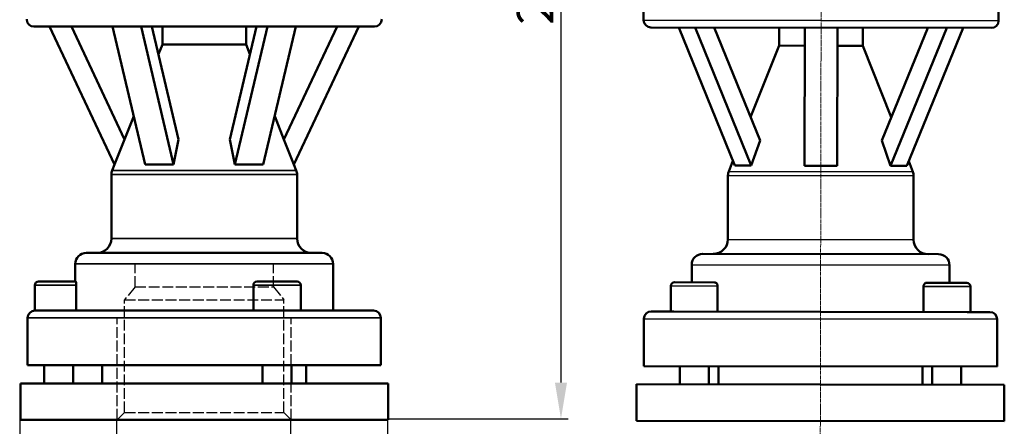
# Model space of a CAD drawing. Extents: x 1804 to 2078, y -639 to -151.
# Drawn here: x 1808 to 2078, y -475 to -363 of the extents above; entities that cross this region are included whole.
import ezdxf

# ---------------------------------------------------------------- set-up
doc = ezdxf.new("R2010")
doc.units = 0
doc.header["$MEASUREMENT"] = 0
for name, pattern in [('AM_ISO02W050', [7.5, 6, -1.5]), ('AM_ISO02W050x2', [3.75, 3, -0.75]), ('CENTER', [2, 1.25, -0.25, 0.25, -0.25]), ('CENTER2', [1.125, 0.75, -0.125, 0.125, -0.125])]:
    doc.linetypes.add(name, pattern=pattern)
for name, color, linetype, lineweight in [('AM_3 ( Verdeckt )', 6, 'AM_ISO02W050', 25), ('AM_5 ( Bemassung)', 3, 'CONTINUOUS', 25), ('AM_7', 4, 'CENTER', 15), ('Sichtbar (ISO)', 7, 'CONTINUOUS', 50), ('Sichtbar schmal (ISO)', 7, 'CONTINUOUS', 35)]:
    doc.layers.add(name, color=color, linetype=linetype, lineweight=lineweight)
doc.styles.add('AUDIT_I_060331094926-0', font='@Arial Unicode MS')
doc.dimstyles.new('AM_DIN$0', dxfattribs={"dimtxt": 3.5, "dimasz": 4, "dimexe": 1, "dimexo": 0, "dimgap": 1.5, "dimtad": 1, "dimdsep": 46, "dimtxsty": 'AUDIT_I_060331094926-0', "dimcen": 0, "dimclrd": 256, "dimclre": 256, "dimclrt": 2, "dimadec": 0, "dimazin": 2, "dimtp": 0.1, "dimtm": 0.1, "dimtfac": 0.71, "dimtmove": 0, "dimatfit": 3, "dimfxl": 1, "dimlwd": -1, "dimlwe": -1, "dimarcsym": 0})

# ---------------------------------------------------------------- blocks, each defined once
blk = doc.blocks.new('*D1')
at = {"layer": 'AM_5 ( Bemassung)', "transparency": 16777216}
for p, q in [((1898.05, -238.28), (1958.52, -238.28)), ((1956.52, -248.28), (1956.52, -463.02)), ((1908.87, -473.02), (1958.52, -473.02))]:
    blk.add_line(p, q, dxfattribs=at)
for points in [[(1954.86, -248.28), (1958.19, -248.28), (1956.52, -238.28)], [(1954.86, -463.02), (1958.19, -463.02), (1956.52, -473.02)]]:
    blk.add_solid(points, dxfattribs=at)
at = {"layer": 'AM_5 ( Bemassung)', "color": 2, "transparency": 16777216, "insert": (1949.42, -353.45), "char_height": 10, "attachment_point": 5, "rotation": 90, "style": 'AUDIT_I_060331094926-0'}
blk.add_mtext('{\\fArial|b0|i0|c0|p34;2}35', dxfattribs=at)
blk = doc.blocks.new('*D2')
at = {"layer": 'AM_5 ( Bemassung)', "transparency": 16777216}
for p, q in [((1807.87, -465.02), (1807.87, -524.74)), ((1908.87, -465.02), (1908.87, -524.74)), ((1898.87, -522.74), (1817.87, -522.74))]:
    blk.add_line(p, q, dxfattribs=at)
for points in [[(1817.87, -521.07), (1817.87, -524.41), (1807.87, -522.74)], [(1898.87, -521.07), (1898.87, -524.41), (1908.87, -522.74)]]:
    blk.add_solid(points, dxfattribs=at)
at = {"layer": 'AM_5 ( Bemassung)', "color": 2, "transparency": 16777216, "insert": (1856.97, -515.63), "char_height": 10, "attachment_point": 5, "style": 'AUDIT_I_060331094926-0'}
blk.add_mtext('%%c 101', dxfattribs=at)
blk = doc.blocks.new('*D5')
at = {"layer": 'AM_5 ( Bemassung)', "transparency": 16777216}
for p, q in [((1834.47, -473.02), (1834.47, -499.98)), ((1882.27, -473.02), (1882.27, -499.98)), ((1844.47, -497.98), (1872.27, -497.98))]:
    blk.add_line(p, q, dxfattribs=at)
for points in [[(1844.47, -496.31), (1844.47, -499.65), (1834.47, -497.98)], [(1872.27, -496.31), (1872.27, -499.65), (1882.27, -497.98)]]:
    blk.add_solid(points, dxfattribs=at)
at = {"layer": 'AM_5 ( Bemassung)', "color": 2, "transparency": 16777216, "insert": (1857.19, -490.73), "char_height": 10, "attachment_point": 5, "style": 'AUDIT_I_060331094926-0'}
blk.add_mtext('G1 1/2', dxfattribs=at)

msp = doc.modelspace()

# ---------------------------------------------------------------- linework, layer by layer
at = {"layer": 'AM_3 ( Verdeckt )', "linetype": 'AM_ISO02W050x2'}
for p, q in [((1839.55, -436.78), (1839.55, -430.28)), ((1877.55, -436.78), (1877.55, -430.28)), ((1839.55, -436.78), (1836.65, -440.28)), ((1839.55, -436.78), (1877.55, -436.78)), ((1877.55, -436.78), (1880.45, -440.28)), ((1836.65, -471.28), (1836.65, -440.28)), ((1836.65, -440.28), (1880.45, -440.28)), ((1880.45, -471.28), (1880.45, -440.28)), ((1834.65, -473.28), (1834.65, -445.28)), ((1834.65, -445.28), (1880.45, -445.28)), ((1882.45, -473.28), (1882.45, -445.28)), ((1836.65, -471.28), (1834.65, -473.28)), ((1836.65, -471.28), (1880.45, -471.28)), ((1880.45, -471.28), (1882.45, -473.28))]:
    msp.add_line(p, q, dxfattribs=at)
at = {"layer": 'AM_7', "linetype": 'CENTER2'}
msp.add_line((2028.19, -234.93), (2027.74, -480.84), dxfattribs=at)
at = {"layer": 'Sichtbar (ISO)'}
for p, q in [((1979.21, -359.5), (1979.21, -363.5)), ((2076.71, -359.68), (2076.71, -363.68)), ((1905.3, -365.28), (1811.8, -365.28)), ((1816.05, -365.28), (1833.9, -403.18)), ((1836.66, -396.27), (1822.07, -365.28)), ((1842.33, -403.18), (1833.4, -365.28)), ((1841.19, -365.28), (1850.12, -403.18)), ((1851.5, -396.27), (1844.2, -365.28)), ((1847.05, -365.28), (1847.05, -370.23)), ((1872.89, -365.28), (1865.6, -396.27)), ((1866.98, -403.18), (1875.9, -365.28)), ((1870.05, -365.28), (1870.05, -370.23)), ((1883.69, -365.28), (1874.77, -403.18)), ((1895.03, -365.28), (1880.44, -396.27)), ((1883.2, -403.18), (1901.05, -365.28)), ((1981.2, -365.5), (2074.7, -365.67)), ((1988.9, -365.52), (2004.29, -403.45)), ((2008.79, -403.45), (1993.4, -365.52)), ((1998.61, -365.53), (2011.19, -396.54)), ((2016.45, -365.57), (2016.44, -370.52)), ((2023.45, -365.58), (2023.38, -403.48)), ((2032.38, -403.5), (2032.45, -365.6)), ((2039.45, -365.61), (2039.44, -370.56)), ((2044.6, -396.6), (2057.3, -365.64)), ((2062.51, -365.65), (2046.98, -403.52)), ((2051.48, -403.53), (2067.01, -365.66)), ((1847.05, -370.23), (1845.99, -372.88)), ((1847.05, -370.23), (1870.05, -370.23)), ((1870.05, -370.23), (1871.1, -372.88)), ((2016.44, -370.52), (2008.58, -390.12)), ((2023.44, -370.53), (2016.44, -370.52)), ((2039.44, -370.56), (2032.44, -370.55)), ((2039.44, -370.56), (2047.23, -390.19)), ((1839.2, -389.9), (1836.66, -396.27)), ((1877.9, -389.9), (1880.44, -396.27)), ((1833.9, -403.18), (1836.66, -396.27)), ((1850.12, -403.18), (1851.5, -396.27)), ((1865.6, -396.27), (1866.98, -403.18)), ((1880.44, -396.27), (1883.2, -403.18)), ((2011.19, -396.54), (2008.79, -403.45)), ((2046.98, -403.52), (2044.6, -396.6)), ((2003.76, -402.14), (2002.59, -405.04)), ((2052.02, -402.23), (2053.17, -405.13)), ((1833.9, -403.18), (1833.26, -404.78)), ((1846.22, -403.18), (1842.33, -403.18)), ((1850.12, -403.18), (1846.22, -403.18)), ((1870.87, -403.18), (1866.98, -403.18)), ((1874.77, -403.18), (1870.87, -403.18)), ((1883.2, -403.18), (1883.83, -404.78)), ((2004.29, -403.45), (2006.54, -403.45)), ((2006.54, -403.45), (2008.79, -403.45)), ((2023.38, -403.48), (2027.88, -403.49)), ((2027.88, -403.49), (2032.38, -403.5)), ((2046.98, -403.52), (2049.23, -403.53)), ((2049.23, -403.53), (2051.48, -403.53)), ((1833.05, -405.89), (1833.05, -423.45)), ((1884.05, -405.89), (1884.05, -423.45)), ((2002.38, -406.15), (2002.35, -423.71)), ((2053.38, -406.24), (2053.35, -423.8)), ((1826.15, -427.45), (1890.95, -427.45)), ((2060.24, -427.81), (1995.44, -427.69)), ((1823.15, -430.45), (1823.15, -435.28)), ((1893.95, -430.45), (1893.95, -443.28)), ((1992.43, -430.69), (1992.43, -435.52)), ((2063.23, -430.82), (2063.22, -435.65)), ((1813.05, -435.28), (1823.26, -435.28)), ((1873.05, -435.28), (1884.05, -435.28)), ((1812.05, -443.28), (1812.05, -436.28)), ((1823.41, -436.28), (1823.41, -443.28)), ((1872.05, -443.28), (1872.05, -436.28)), ((1885.05, -443.28), (1885.05, -436.28)), ((1986.67, -443.51), (1986.68, -436.51)), ((1998.68, -435.53), (1987.68, -435.51)), ((1999.54, -443.54), (1999.55, -436.54)), ((2056.1, -436.64), (2056.08, -443.64)), ((2067.97, -435.66), (2056.97, -435.64)), ((2068.95, -443.66), (2068.96, -436.66)), ((1812.05, -443.28), (1881.8, -443.28)), ((1881.8, -443.28), (1905.05, -443.28)), ((1810.05, -445.28), (1810.05, -458.28)), ((1907.05, -445.28), (1907.05, -458.28)), ((1979.31, -445.5), (1979.28, -458.5)), ((1987.54, -443.51), (1981.31, -443.5)), ((2068.08, -443.66), (1987.54, -443.51)), ((2074.31, -443.67), (2068.08, -443.66)), ((2076.31, -445.67), (2076.28, -458.67)), ((1810.05, -458.28), (1907.05, -458.28)), ((1814.55, -458.28), (1814.55, -463.28)), ((1822.55, -458.28), (1822.55, -463.28)), ((1830.52, -458.28), (1830.52, -463.28)), ((1874.55, -458.28), (1874.55, -463.28)), ((1882.55, -458.28), (1882.55, -463.28)), ((1886.58, -458.28), (1886.58, -463.28)), ((2076.28, -458.67), (1979.28, -458.5)), ((1989.14, -458.52), (1989.13, -463.52)), ((1997.14, -458.53), (1997.13, -463.53)), ((1999.75, -458.54), (1999.74, -463.54)), ((2055.81, -458.64), (2055.8, -463.64)), ((2058.42, -458.64), (2058.42, -463.64)), ((2066.42, -458.66), (2066.42, -463.66)), ((1808.05, -463.28), (1909.05, -463.28)), ((1808.05, -463.28), (1808.05, -473.28)), ((1909.05, -463.28), (1909.05, -473.28)), ((1977.27, -463.5), (1977.26, -473.5)), ((2078.27, -463.68), (1977.27, -463.5)), ((2078.27, -463.68), (2078.26, -473.68)), ((1808.05, -473.28), (1909.05, -473.28)), ((2078.26, -473.68), (1977.26, -473.5))]:
    msp.add_line(p, q, dxfattribs=at)
for centre, radius, start, end in [((1811.8, -363.28), 2, 180, 270), ((1905.3, -363.28), 2, 270, 0), ((1981.21, -363.5), 2, 179.8965, 269.8965), ((2074.71, -363.67), 2, 269.8965, 359.8965), ((1836.05, -405.89), 3, 158.2423, 180), ((1881.05, -405.89), 3, 0, 21.7577), ((2005.38, -406.15), 3, 158.1388, 179.8965), ((2050.38, -406.24), 3, 359.8965, 21.6542), ((1829.05, -423.45), 4, 270, 0), ((1888.05, -423.45), 4, 180, 270), ((1998.35, -423.7), 4, 269.8965, 359.8965), ((2057.35, -423.81), 4, 179.8965, 269.8965), ((1826.15, -430.45), 3, 90, 180), ((1890.95, -430.45), 3, 0, 90), ((1995.43, -430.69), 3, 89.8965, 179.8965), ((2060.23, -430.81), 3, 359.8965, 89.8965), ((1813.05, -436.28), 1, 90, 180), ((1873.05, -436.28), 1, 90, 180), ((1884.05, -436.28), 1, 0, 90), ((1987.68, -436.51), 1, 89.8965, 179.8965), ((2067.96, -436.66), 1, 359.8965, 89.8965), ((1812.05, -445.28), 2, 90, 180), ((1905.05, -445.28), 2, 0, 90), ((1981.31, -445.5), 2, 89.8965, 179.8965), ((2074.31, -445.67), 2, 359.8965, 89.8965)]:
    msp.add_arc(centre, radius, start, end, dxfattribs=at)
for points, knots in [([(1823.26, -435.28), (1823.28, -435.28), (1823.3, -435.32), (1823.34, -435.42), (1823.36, -435.5), (1823.38, -435.69), (1823.39, -435.79), (1823.41, -435.99), (1823.41, -436.09), (1823.41, -436.22), (1823.41, -436.25), (1823.41, -436.28)], [0.566498, 0.566498, 0.566498, 0.566498, 0.6317289, 0.6317289, 0.7137403, 0.7137403, 0.7790031, 0.7790031, 0.8327894, 0.8327894, 0.8472866, 0.8472866, 0.8472866, 0.8472866]), ([(1999.55, -436.54), (1999.55, -436.44), (1999.54, -436.34), (1999.49, -436.15), (1999.46, -436.05), (1999.35, -435.87), (1999.29, -435.79), (1999.12, -435.65), (1999.01, -435.59), (1998.81, -435.54), (1998.75, -435.53), (1998.68, -435.53)], [0, 0, 0, 0, 0.0296772, 0.0296772, 0.0626295, 0.0626295, 0.1045311, 0.1045311, 0.1571406, 0.1571406, 0.1825391, 0.1825391, 0.1825391, 0.1825391]), ([(2056.97, -435.64), (2056.95, -435.64), (2056.93, -435.64), (2056.73, -435.65), (2056.59, -435.71), (2056.38, -435.87), (2056.31, -435.96), (2056.2, -436.14), (2056.16, -436.24), (2056.12, -436.38), (2056.11, -436.43), (2056.1, -436.54), (2056.1, -436.59), (2056.1, -436.64)], [0.7819574, 0.7819574, 0.7819574, 0.7819574, 0.7910194, 0.7910194, 0.8750361, 0.8750361, 0.9487184, 0.9487184, 1.0045964, 1.0045964, 1.0309493, 1.0309493, 1.0568487, 1.0568487, 1.0568487, 1.0568487])]:
    msp.add_open_spline(points, degree=3, knots=knots, dxfattribs=at)
at = {"layer": 'Sichtbar schmal (ISO)'}
for p, q in [((2076.71, -363.68), (1979.21, -363.5)), ((1833.26, -404.78), (1883.83, -404.78)), ((2053.17, -405.13), (2002.59, -405.04)), ((1884.05, -405.89), (1833.05, -405.89)), ((2002.38, -406.15), (2053.38, -406.24)), ((1833.05, -423.45), (1884.05, -423.45)), ((2053.35, -423.8), (2002.35, -423.71)), ((1893.95, -430.45), (1823.15, -430.45)), ((1992.43, -430.69), (2063.23, -430.82)), ((1823.41, -436.28), (1812.05, -436.28)), ((1885.05, -436.28), (1872.05, -436.28)), ((1986.68, -436.51), (1999.55, -436.54)), ((2056.1, -436.64), (2068.96, -436.66)), ((1907.05, -445.28), (1810.05, -445.28)), ((1979.31, -445.5), (2076.31, -445.67))]:
    msp.add_line(p, q, dxfattribs=at)

# ---------------------------------------------------------------- dimensions: what is measured, and where the dimension line sits
at = {"layer": 'AM_5 ( Bemassung)'}
for base, p1, p2, angle, text, picture, middle in [((1956.52, -473.02), (1898.05, -238.28), (1908.87, -473.02), 90, '{\\fArial|b0|i0|c0|p34;2}35', '*D1', (1956.52, -353.45)), ((1882.27, -497.98), (1834.47, -473.02), (1882.27, -473.02), 0, 'G1 1/2', '*D5', (1857.19, -497.98))]:
    dim = msp.add_linear_dim(base=base, p1=p1, p2=p2, angle=angle, text=text, dimstyle='AM_DIN$0', override={"dimscale": 20, "dimtxt": 0.5, "dimasz": 0.5, "dimexe": 0.1, "dimgap": 0.1, "dimdec": 0}, dxfattribs=at)
    dim.commit()
    dim.dimension.update_dxf_attribs({"geometry": picture, "text_midpoint": middle, "dimtype": 160})
dim = msp.add_linear_dim(base=(1807.87, -522.74), p1=(1908.87, -465.02), p2=(1807.87, -465.02), text='%%c <>', dimstyle='AM_DIN$0', override={"dimscale": 20, "dimtxt": 0.5, "dimasz": 0.5, "dimexe": 0.1, "dimgap": 0.1, "dimdec": 0}, dxfattribs=at)
dim.commit()
dim.dimension.update_dxf_attribs({"geometry": '*D2', "text_midpoint": (1856.97, -522.74), "dimtype": 160})

doc.saveas('drawing.dxf')
